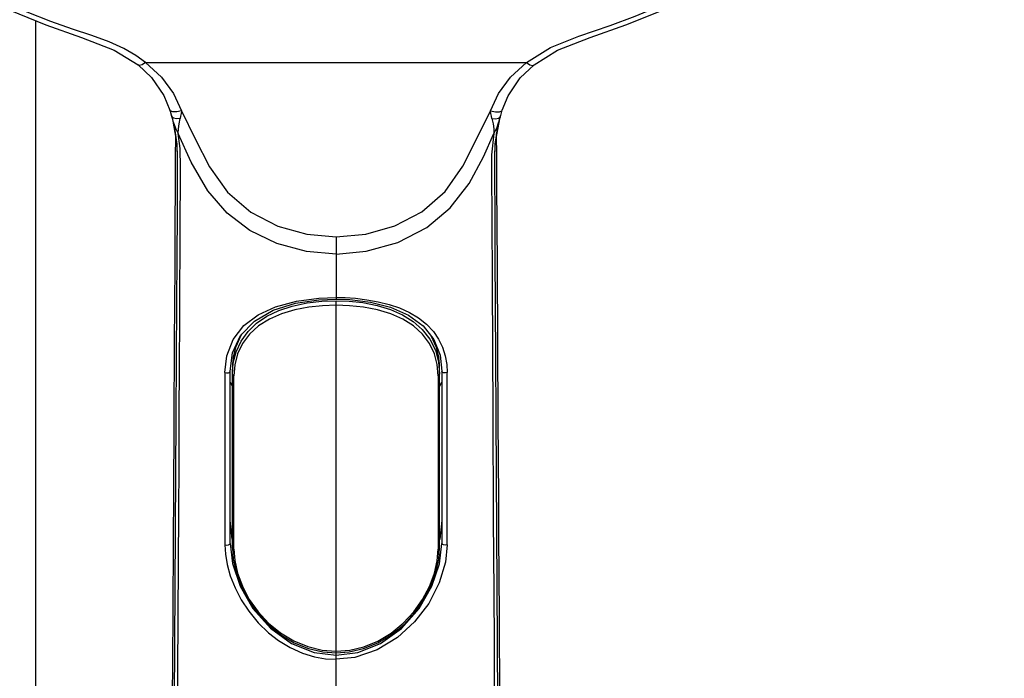
# Model space of a CAD drawing. Units: millimetres. Extents: x 674 to 971, y 4 to 214.
# Drawn here: x 764 to 777, y 119 to 128 of the extents above; entities that cross this region are included whole.
import ezdxf

# ---------------------------------------------------------------- set-up
doc = ezdxf.new("R2010")
doc.units = ezdxf.units.MM
doc.header["$LTSCALE"] = 16.335
doc.layers.get('0').update_dxf_attribs({"linetype": 'CONTINUOUS'})
doc.layers.add('02___PRT_ALL_AXES', color=7, linetype='CONTINUOUS')

msp = doc.modelspace()

# ---------------------------------------------------------------- linework, layer by layer
at = {"color": 7, "linetype": 'Continuous'}
for p, q in [((765.4761, 126.9916), (765.476, 126.9917)), ((770.6236, 126.8165), (770.8092, 126.9917)), ((770.8091, 126.9916), (770.8092, 126.9917)), ((765.9037, 126.3801), (765.9037, 126.3802)), ((765.9273, 126.3006), (765.9293, 126.293)), ((765.9293, 126.293), (765.9293, 126.2932)), ((765.9293, 126.2931), (765.9458, 126.2331)), ((765.9296, 126.3052), (765.9317, 126.2935)), ((770.2874, 125.929), (770.3487, 126.2666)), ((770.3393, 126.2329), (770.3453, 126.2544)), ((770.3453, 126.2544), (770.3559, 126.2932)), ((770.3535, 126.2935), (770.3557, 126.3052)), ((770.3559, 126.293), (770.3559, 126.2932)), ((770.3815, 126.3801), (770.3815, 126.3802)), ((765.9427, 126.2326), (765.9978, 125.9293)), ((765.9456, 126.2338), (765.9686, 126.1386)), ((765.9686, 126.1386), (765.9984, 125.9176)), ((770.2867, 125.9158), (770.316, 126.1355)), ((770.316, 126.1355), (770.3396, 126.2338)), ((765.9826, 125.7463), (765.9842, 126.0231)), ((770.3008, 126.0671), (770.3027, 125.7463)), ((765.9978, 125.9293), (766.0047, 125.7462)), ((765.9984, 125.9176), (766.0049, 125.7261)), ((770.2803, 125.7262), (770.2867, 125.9158)), ((770.2805, 125.7462), (770.2874, 125.929)), ((765.9804, 125.3675), (765.9826, 125.7463)), ((766.0047, 125.7462), (766.0049, 125.7245)), ((770.2803, 125.7246), (770.2805, 125.7462)), ((770.3109, 124.2936), (770.3229, 122.1997)), ((769.5431, 123.0812), (769.5676, 122.863)), ((766.6462, 122.8449), (766.6709, 123.0692)), ((770.2999, 122.2452), (770.2953, 123.0524)), ((766.7176, 120.5426), (766.7176, 122.863)), ((766.7476, 120.4842), (766.7476, 122.8895)), ((769.5376, 120.4835), (769.5376, 122.8895)), ((769.5676, 122.863), (769.5676, 120.5426)), ((766.7176, 122.7139), (766.7476, 122.6588)), ((769.5376, 122.6588), (769.5676, 122.7139)), ((765.9853, 122.2432), (765.9378, 113.9951)), ((770.3558, 112.5372), (770.2999, 122.2452)), ((765.9533, 120.6389), (765.9563, 121.1595)), ((766.7448, 120.5988), (766.7176, 120.8516)), ((769.5676, 120.8516), (769.5403, 120.5984)), ((765.9472, 119.5716), (765.9533, 120.6389)), ((766.7476, 120.5898), (766.7448, 120.5988)), ((769.5403, 120.5984), (769.5376, 120.5897)), ((765.9228, 115.3396), (765.9472, 119.5716)), ((770.338, 119.5724), (770.3624, 115.3395))]:
    msp.add_line(p, q, dxfattribs=at)
at = {"color": 9, "linetype": 'Continuous'}
for p, q in [((765.5777, 127.0241), (770.7076, 127.0241)), ((765.9332, 126.2854), (765.9293, 126.293)), ((765.9553, 126.2717), (765.9332, 126.2854)), ((765.9932, 126.2656), (765.9553, 126.2717)), ((766.0426, 126.2679), (765.9932, 126.2656)), ((770.2426, 126.2679), (770.2921, 126.2656)), ((770.2921, 126.2656), (770.3299, 126.2717)), ((770.3299, 126.2717), (770.352, 126.2854)), ((770.352, 126.2854), (770.3559, 126.293)), ((770.2689, 126.0669), (770.2381, 125.78)), ((768.1426, 124.6748), (768.1426, 123.8334)), ((768.1426, 108.693), (768.1426, 123.8135)), ((766.7947, 123.183), (766.7947, 123.2087)), ((769.4905, 123.216), (769.4905, 123.183)), ((766.7476, 122.8218), (766.7592, 122.9741)), ((766.6463, 122.8449), (766.6463, 120.5245)), ((769.639, 120.5245), (769.639, 122.8449)), ((766.7681, 120.4655), (766.7681, 122.8031)), ((769.5171, 122.8031), (769.5171, 120.4655)), ((769.5363, 120.2694), (769.5676, 120.5426))]:
    msp.add_line(p, q, dxfattribs=at)
for points in [[(770.7076, 127.0241), (771.0308, 127.2261), (771.4111, 127.3807), (771.8366, 127.5238), (772.1712, 127.6495), (772.465, 127.7709), (772.852, 127.9458), (773.2101, 128.1241), (773.6419, 128.3626), (774.1141, 128.6568), (774.3935, 128.8477), (774.6721, 129.0565), (775.0015, 129.3248), (775.3945, 129.6893), (775.8389, 130.1796), (776.197, 130.6651), (776.4948, 131.1746), (776.7143, 131.6686), (776.8683, 132.1749), (776.9623, 132.7393), (776.9722, 133.3297), (776.9016, 133.8902), (776.7839, 134.341)], [(765.5777, 127.0241), (765.4452, 127.119), (765.2833, 127.2126), (765.0878, 127.3024), (764.8557, 127.3867), (764.5917, 127.4732), (764.3022, 127.5778), (763.9845, 127.7015), (763.638, 127.8512), (763.2586, 128.0305), (762.8443, 128.2484), (762.3969, 128.5116), (761.9215, 128.8273), (761.4583, 129.1787), (761.0453, 129.54), (760.6616, 129.9301), (760.3177, 130.3416), (760.0272, 130.7599), (759.7797, 131.1965), (759.5825, 131.6387), (759.4416, 132.0731), (759.3539, 132.4955), (759.3115, 132.89)], [(765.5777, 127.0241), (765.5311, 126.9937), (765.493, 126.9853), (765.4761, 126.9916)], [(765.5777, 127.0241), (765.7935, 126.8262), (765.9538, 126.6058), (766.0608, 126.3729)], [(770.2244, 126.3729), (770.3315, 126.606), (770.4918, 126.8264), (770.7076, 127.0241)], [(770.7076, 127.0241), (770.754, 126.9937), (770.7922, 126.9853), (770.8091, 126.9916)], [(766.0608, 126.3729), (765.9967, 126.3598), (765.944, 126.3589), (765.9102, 126.3707), (765.9037, 126.3801)], [(766.0163, 126.0669), (766.0192, 126.1282), (766.028, 126.1951), (766.0426, 126.2679)], [(766.0608, 126.3729), (766.0557, 126.3358), (766.0495, 126.3008), (766.0426, 126.2679)], [(766.0608, 126.3729), (766.2475, 125.9952), (766.4377, 125.6172), (766.6814, 125.2754), (766.9938, 125.0056), (767.359, 124.8202), (767.7474, 124.7114), (768.1426, 124.6748)], [(768.1426, 124.6748), (768.542, 124.7122), (768.9334, 124.8229), (769.2996, 125.011), (769.6107, 125.2833), (769.8522, 125.6253), (770.0402, 126.0006), (770.2244, 126.3729)], [(770.2244, 126.3729), (770.2899, 126.3597), (770.3433, 126.3591), (770.3756, 126.3713), (770.3815, 126.3801)], [(770.2426, 126.2679), (770.2357, 126.3009), (770.2295, 126.3359), (770.2244, 126.3729)], [(770.2426, 126.2679), (770.2572, 126.1951), (770.266, 126.1282), (770.2689, 126.0669)], [(765.9458, 126.2331), (765.949, 126.2222), (765.979, 126.14), (766.0163, 126.0669)], [(770.2689, 126.0669), (770.3063, 126.14), (770.3363, 126.2223), (770.3393, 126.2329)], [(768.1426, 124.4422), (767.7451, 124.4772), (767.3475, 124.5843), (766.9821, 124.7607), (766.6741, 124.9952), (766.4152, 125.2949), (766.1936, 125.6791), (766.0163, 126.0669)], [(766.0498, 125.6081), (766.0426, 125.8638), (766.0163, 126.0669)], [(768.1426, 124.4422), (768.5495, 124.4789), (768.9759, 124.5988), (769.3674, 124.8018), (769.682, 125.0653), (769.9339, 125.3912), (770.127, 125.7535), (770.2689, 126.0669)], [(770.2381, 125.78), (770.2361, 125.5359), (770.2379, 125.3191), (770.2389, 125.1342), (770.2407, 124.8366)], [(766.0355, 123.0637), (766.0374, 123.4471), (766.0391, 123.7787), (766.0406, 124.0804), (766.0422, 124.3865), (766.0439, 124.6971), (766.0454, 125.0086), (766.0473, 125.3169), (766.0498, 125.6081)], [(770.2407, 124.8366), (770.2442, 124.1617), (770.2458, 123.839), (770.2481, 123.393), (770.2503, 122.9503), (770.2526, 122.4968), (770.2559, 121.8763), (770.2589, 121.3089), (770.2612, 120.8801), (770.264, 120.3688), (770.2667, 119.9004), (770.2709, 119.1824), (770.2743, 118.6261), (770.277, 118.1946), (770.2806, 117.6139), (770.2843, 117.0363), (770.2906, 116.0478)], [(766.7592, 122.9741), (766.7964, 123.1241), (766.8628, 123.269), (766.9573, 123.3997), (767.0725, 123.5092), (767.2125, 123.6037), (767.3716, 123.6802), (767.5528, 123.7406), (767.7518, 123.7832), (767.9499, 123.8064), (768.1426, 123.8135)], [(768.1426, 123.752), (767.9625, 123.746), (767.7748, 123.7263), (767.5875, 123.6906), (767.4087, 123.6369), (767.2444, 123.5645), (767.0995, 123.4734), (766.9783, 123.3645), (766.8835, 123.2382), (766.8175, 123.0982), (766.7798, 122.9507), (766.7681, 122.8031)], [(768.1426, 123.8135), (768.3196, 123.8075), (768.505, 123.7876), (768.6949, 123.7503), (768.8764, 123.6946), (769.0361, 123.6238), (769.181, 123.5335), (769.304, 123.4258), (769.4055, 123.2967), (769.4807, 123.1466)], [(769.5171, 122.8031), (769.5053, 122.9515), (769.4675, 123.099), (769.4015, 123.2386), (769.3071, 123.3643), (769.1867, 123.4727), (769.0427, 123.5635), (768.8792, 123.6359), (768.7009, 123.6898), (768.5136, 123.7258), (768.3249, 123.7458), (768.1426, 123.752)], [(769.4807, 123.1466), (769.5238, 122.9874), (769.5376, 122.8218)], [(765.9514, 109.3347), (765.9553, 109.9459), (765.9597, 110.6353), (765.9648, 111.4211), (765.9704, 112.2937), (765.9766, 113.264), (765.983, 114.259), (765.9894, 115.2446), (765.9957, 116.2272), (766.0018, 117.167), (766.0072, 118.0273), (766.012, 118.809), (766.0165, 119.557), (766.0207, 120.2796), (766.0245, 120.966), (766.0279, 121.5949), (766.0308, 122.1474), (766.0355, 123.0637)], [(766.6463, 122.8449), (766.6692, 122.8407), (766.6931, 122.8431), (766.711, 122.8513), (766.7176, 122.863)], [(766.7681, 122.8031), (766.7571, 122.8081), (766.75, 122.8146), (766.7476, 122.8218)], [(769.5171, 122.8031), (769.5281, 122.8081), (769.5352, 122.8145), (769.5376, 122.8218)], [(769.639, 122.8449), (769.6159, 122.8407), (769.5921, 122.8431), (769.5743, 122.8513), (769.5676, 122.863)], [(766.6463, 120.5245), (766.6694, 120.5203), (766.6932, 120.5227), (766.711, 120.5309), (766.7176, 120.5426)], [(766.7176, 120.5426), (766.7486, 120.2709), (766.8504, 119.9667), (767.0229, 119.6655), (767.2582, 119.3987), (767.5413, 119.1943), (767.8483, 119.0723), (768.1426, 119.0348)], [(766.7476, 120.4842), (766.75, 120.477), (766.7571, 120.4705), (766.7681, 120.4655)], [(766.7682, 120.4655), (766.78, 120.3101), (766.8174, 120.141), (766.8822, 119.9645), (766.9748, 119.7888), (767.0929, 119.6221), (767.2347, 119.469), (767.3966, 119.336), (767.5742, 119.2287), (767.7625, 119.1511), (767.9545, 119.105), (768.1426, 119.0901)], [(769.6389, 120.5245), (769.6161, 120.2913), (769.5323, 120.0132), (769.3904, 119.7332), (769.2001, 119.4837), (768.9725, 119.2732), (768.6978, 119.1089), (768.3955, 119.0069), (768.1426, 118.9822)], [(768.1426, 119.0901), (768.3282, 119.1046), (768.5188, 119.1498), (768.7067, 119.2266), (768.8846, 119.3332), (769.0472, 119.4659), (769.1899, 119.6191), (769.3089, 119.7864), (769.4022, 119.9627), (769.4675, 120.14), (769.5051, 120.3098), (769.517, 120.4655)], [(769.5171, 120.4655), (769.528, 120.4704), (769.5351, 120.4768), (769.5376, 120.4842)], [(769.639, 120.5245), (769.616, 120.5203), (769.5921, 120.5227), (769.5742, 120.531), (769.5676, 120.5426)], [(768.1426, 119.0348), (768.4358, 119.072), (768.742, 119.1933), (769.025, 119.3968), (769.2606, 119.6631), (769.4338, 119.9643), (769.5363, 120.2694)]]:
    msp.add_lwpolyline(points, dxfattribs=at)
at = {"color": 7, "linetype": 'Continuous'}
for points in [[(759.1415, 133.1801), (759.1593, 132.842), (759.2504, 132.2825), (759.4091, 131.754), (759.6264, 131.2548), (759.8955, 130.78), (760.2113, 130.3291), (760.5696, 129.9044), (760.9644, 129.5077), (761.3895, 129.139), (761.8384, 128.7987), (762.3047, 128.4872), (762.7823, 128.2047), (763.2659, 127.9515), (763.751, 127.7272), (764.2338, 127.5311), (764.7146, 127.3612), (765.156, 127.1911), (765.4761, 126.9916)], [(770.8091, 126.9916), (771.1247, 127.1889), (771.5658, 127.3596), (772.047, 127.5294), (772.5301, 127.7254), (773.0155, 127.9496), (773.4995, 128.2028), (773.9774, 128.4853), (774.4441, 128.7968), (774.8934, 129.1371), (775.3188, 129.5058), (775.714, 129.9026), (776.0727, 130.3275), (776.3888, 130.7785), (776.6581, 131.2535), (776.8758, 131.7529), (777.0346, 132.2816), (777.1259, 132.8415), (777.1437, 133.1801)], [(765.476, 126.9917), (765.6583, 126.8203), (765.8211, 126.5808), (765.9037, 126.3801)], [(770.3815, 126.3801), (770.4618, 126.5762), (770.6236, 126.8165)], [(765.9037, 126.3802), (765.9075, 126.3683), (765.9273, 126.3006)], [(770.3559, 126.293), (770.3759, 126.3625), (770.3815, 126.3802)], [(766.0049, 125.7245), (766.0039, 125.4861), (766.0009, 124.9778), (765.9977, 124.4086), (765.9941, 123.7704), (765.99, 123.0512), (765.9853, 122.2432)], [(770.2953, 123.0524), (770.2875, 124.4086), (770.2843, 124.9774), (770.2813, 125.4856), (770.2803, 125.7246)], [(770.3027, 125.7463), (770.3048, 125.3672), (770.3109, 124.2936)], [(765.9682, 123.2405), (765.9712, 123.7628), (765.9743, 124.2938), (765.9773, 124.8244), (765.9804, 125.3675)], [(766.8581, 123.3459), (767.0433, 123.5395), (767.2956, 123.6842), (767.5953, 123.7781), (767.9118, 123.8244), (768.1426, 123.8334)], [(766.9027, 123.478), (767.096, 123.6222), (767.3291, 123.7322), (767.6121, 123.8067), (767.9107, 123.8486), (768.1426, 123.8559)], [(768.1426, 123.8559), (768.2639, 123.8556), (768.4052, 123.8462), (768.557, 123.8267), (768.7101, 123.7988), (768.8585, 123.7632), (768.999, 123.7163), (769.1302, 123.6556)], [(768.1426, 123.8334), (768.3289, 123.8276), (768.6061, 123.7948), (768.8776, 123.7266), (769.1206, 123.6197), (769.3184, 123.4739)], [(769.1302, 123.6556), (769.2532, 123.5816), (769.3633, 123.4954), (769.4532, 123.3998), (769.5237, 123.2965), (769.5775, 123.1855)], [(766.6709, 123.0692), (766.759, 123.291), (766.9027, 123.478)], [(769.3184, 123.4739), (769.4609, 123.2919), (769.5431, 123.0812)], [(766.7176, 122.863), (766.7499, 123.1117), (766.8581, 123.3459)], [(766.759, 123.0393), (766.7982, 123.1968), (766.8646, 123.3481), (766.8739, 123.3625)], [(769.4255, 123.3371), (769.4871, 123.1968), (769.5262, 123.0392)], [(765.9563, 121.1595), (765.9623, 122.1991), (765.9682, 123.2405)], [(769.5775, 123.1855), (769.6141, 123.0697), (769.6336, 122.954), (769.639, 122.8449)], [(766.759, 123.0393), (766.7539, 123.0023), (766.7503, 122.9643), (766.7482, 122.9254)], [(769.537, 122.9255), (769.5349, 122.9643), (769.5313, 123.0023), (769.5263, 123.0392)], [(766.7482, 122.9254), (766.7479, 122.9135), (766.7477, 122.9015), (766.7476, 122.8895)], [(769.5376, 122.8895), (769.5375, 122.9015), (769.5373, 122.9135), (769.537, 122.9255)], [(770.3229, 122.1997), (770.3289, 121.1603), (770.3319, 120.6397), (770.338, 119.5724)], [(766.6463, 120.5245), (766.6528, 120.3981), (766.6759, 120.2593), (766.7183, 120.1069), (766.7823, 119.9435), (766.8643, 119.7841), (766.9662, 119.629), (767.0938, 119.4742), (767.2308, 119.3395), (767.3684, 119.2329), (767.5227, 119.141), (767.6908, 119.0653), (767.8519, 119.0151), (768.003, 118.9883), (768.1426, 118.9822)], [(766.7476, 120.4842), (766.7585, 120.3291), (766.7966, 120.1507), (766.8638, 119.9655), (766.9599, 119.7815), (767.0831, 119.6066), (767.2304, 119.4477), (767.3978, 119.3113), (767.5804, 119.2025), (767.772, 119.1251), (767.9652, 119.0807), (768.1426, 119.0676)], [(768.1426, 119.0676), (768.3191, 119.0805), (768.5122, 119.1248), (768.7038, 119.202), (768.8864, 119.3106), (769.0539, 119.4469), (769.2013, 119.6056), (769.3247, 119.7805), (769.421, 119.9645), (769.4884, 120.1497), (769.5266, 120.3282), (769.5376, 120.4835)]]:
    msp.add_lwpolyline(points, dxfattribs=at)
at = {"layer": '02___PRT_ALL_AXES', "color": 7, "linetype": 'Continuous'}
msp.add_line((764.0926, 127.5885), (764.0926, 109.3572), dxfattribs=at)

doc.saveas('drawing.dxf')
